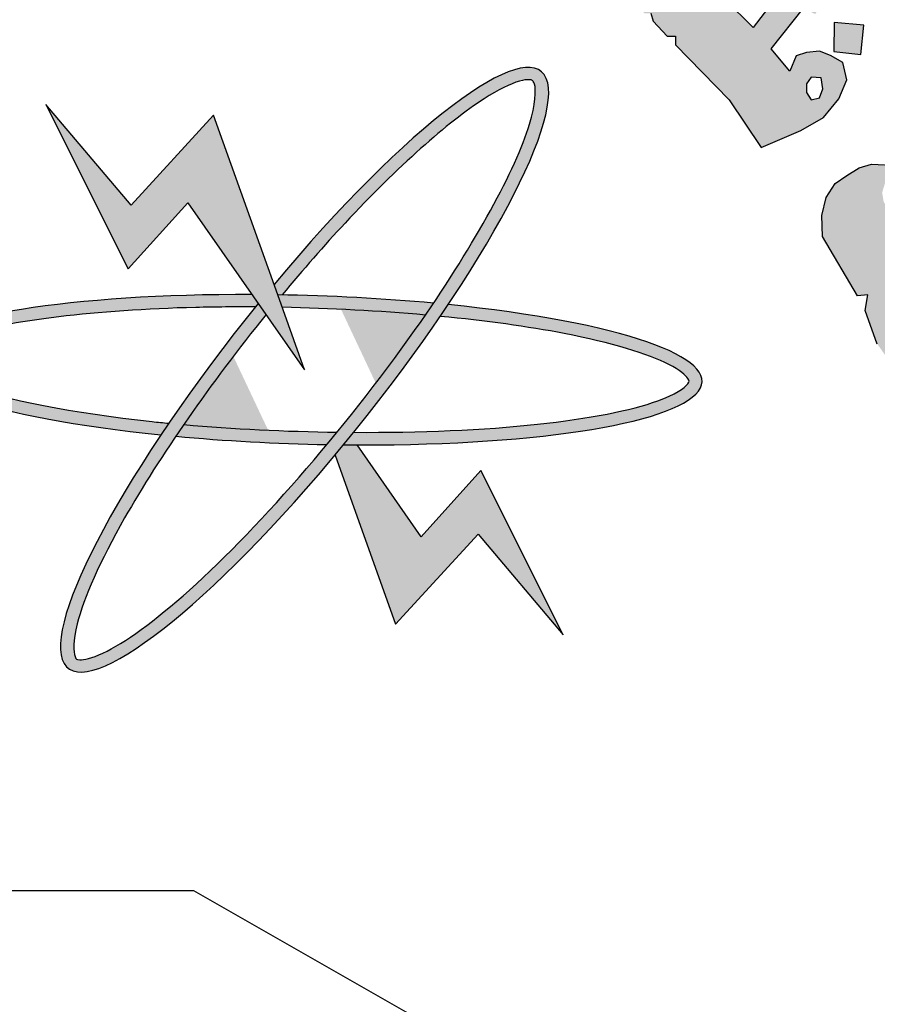
# Model space of a CAD drawing. Units: inches. Extents: x 7 to 3189, y -2448 to 748.
# Drawn here: x 83 to 84, y 93 to 96 of the extents above; entities that cross this region are included whole.
import ezdxf

# ---------------------------------------------------------------- set-up
doc = ezdxf.new("R2010")
doc.units = ezdxf.units.IN
doc.header["$MEASUREMENT"] = 0
doc.layers.add('fram', color=7, linetype='Continuous')

# ---------------------------------------------------------------- blocks, each defined once
blk = doc.blocks.new('شعار')
h = blk.add_hatch(color=7)
edge = h.paths.add_edge_path()
edge.add_arc((-29562.3213, -16370.7322), 3.9933, 75.0164, 310.5614)
edge.add_line((-29559.7246, -16373.7659), (-29558.9032, -16374.9795))
edge.add_line((-29558.9032, -16374.9795), (-29559.4226, -16375.3182))
edge.add_line((-29559.4226, -16375.3182), (-29559.9735, -16375.5831))
edge.add_line((-29559.9735, -16375.5831), (-29560.288, -16374.9511))
edge.add_line((-29560.288, -16374.9511), (-29560.7942, -16375.1279))
edge.add_line((-29560.7942, -16375.1279), (-29561.555, -16375.303))
edge.add_line((-29561.555, -16375.303), (-29561.4394, -16375.9921))
edge.add_line((-29561.4394, -16375.9921), (-29562.9602, -16376.0227))
edge.add_line((-29562.9602, -16376.0227), (-29562.8765, -16375.3296))
edge.add_line((-29562.8765, -16375.3296), (-29563.1799, -16375.2887))
edge.add_line((-29563.1799, -16375.2887), (-29563.6417, -16375.1914))
edge.add_line((-29563.6417, -16375.1914), (-29564.1584, -16375.0288))
edge.add_line((-29564.1584, -16375.0288), (-29564.4354, -16375.6766))
edge.add_line((-29564.4354, -16375.6766), (-29565.1203, -16375.3703))
edge.add_line((-29565.1203, -16375.3703), (-29565.7601, -16374.9785))
edge.add_line((-29565.7601, -16374.9785), (-29565.3096, -16374.4222))
edge.add_line((-29565.3096, -16374.4222), (-29565.8079, -16374.0189))
edge.add_line((-29565.8079, -16374.0189), (-29566.2481, -16373.5529))
edge.add_line((-29566.2481, -16373.5529), (-29566.84, -16373.9781))
edge.add_line((-29566.84, -16373.9781), (-29567.3104, -16373.2958))
edge.add_line((-29567.3104, -16373.2958), (-29567.5982, -16372.7466))
edge.add_line((-29567.5982, -16372.7466), (-29566.9069, -16372.4827))
edge.add_line((-29566.9069, -16372.4827), (-29567.1156, -16371.8971))
edge.add_line((-29567.1156, -16371.8971), (-29567.2394, -16371.2879))
edge.add_line((-29567.2394, -16371.2879), (-29567.9808, -16371.3717))
edge.add_line((-29567.9808, -16371.3717), (-29567.9604, -16369.9513))
edge.add_line((-29567.9604, -16369.9513), (-29567.2217, -16370.0536))
edge.add_line((-29567.2217, -16370.0536), (-29567.0665, -16369.4033))
edge.add_line((-29567.0665, -16369.4033), (-29566.8551, -16368.8675))
edge.add_line((-29566.8551, -16368.8675), (-29567.5385, -16368.5864))
edge.add_line((-29567.5385, -16368.5864), (-29567.1837, -16367.9531))
edge.add_line((-29567.1837, -16367.9531), (-29566.7386, -16367.3659))
edge.add_line((-29566.7386, -16367.3659), (-29566.1657, -16367.8142))
edge.add_line((-29566.1657, -16367.8142), (-29565.7768, -16367.4169))
edge.add_line((-29565.7768, -16367.4169), (-29565.2023, -16366.9684))
edge.add_line((-29565.2023, -16366.9684), (-29565.6371, -16366.4014))
edge.add_line((-29565.6371, -16366.4014), (-29564.9863, -16366.0257))
edge.add_line((-29564.9863, -16366.0257), (-29564.3099, -16365.7439))
edge.add_line((-29564.3099, -16365.7439), (-29564.0345, -16366.3911))
edge.add_line((-29564.0345, -16366.3911), (-29563.3378, -16366.204))
edge.add_line((-29563.3378, -16366.204), (-29562.7515, -16366.1231))
edge.add_line((-29562.7515, -16366.1231), (-29562.8082, -16365.4276))
edge.add_line((-29562.8082, -16365.4276), (-29561.2889, -16365.4962))
edge.add_line((-29561.2889, -16365.4962), (-29561.2889, -16366.8746))
h = blk.add_hatch(color=256)
h.paths.add_polyline_path([(-29560.4333, -16366.7656), (-29560.5421, -16366.8086), (-29560.5093, -16366.907), (-29560.3984, -16366.8701)])
h.paths.add_polyline_path([(-29558.1001, -16369.0785), (-29558.1992, -16369.0396), (-29558.2368, -16369.1324), (-29558.1452, -16369.1724)])
h.paths.add_polyline_path([(-29557.8634, -16369.8928), (-29557.949, -16369.8265), (-29558.0154, -16369.9209), (-29557.9343, -16369.9715), (-29557.9884, -16370.039), (-29557.8972, -16370.1064), (-29557.8347, -16370.0219), (-29557.9107, -16369.9659), (-29557.9107, -16369.9509)])
h.paths.add_polyline_path([(-29559.2074, -16373.1466), (-29559.2152, -16373.0489), (-29559.3181, -16373.0528), (-29559.3116, -16373.1594)])
h.paths.add_polyline_path([(-29558.7006, -16368.1048), (-29558.6885, -16367.9937), (-29558.8014, -16367.9834), (-29558.8025, -16368.0937)])
h.paths.add_polyline_path([(-29558.4574, -16368.6837), (-29558.4586, -16368.6667), (-29558.4663, -16368.6505), (-29558.4783, -16368.644), (-29558.4918, -16368.6459), (-29558.4995, -16368.6544), (-29558.501, -16368.6632), (-29558.4964, -16368.676), (-29558.4856, -16368.6856), (-29558.4736, -16368.6929), (-29558.464, -16368.7018), (-29558.4713, -16368.7156), (-29558.4837, -16368.7207), (-29558.501, -16368.7245), (-29558.5304, -16368.7095), (-29558.5585, -16368.6563), (-29558.568, -16368.6282), (-29558.5649, -16368.6067), (-29558.555, -16368.6023), (-29558.5359, -16368.6023), (-29558.5298, -16368.6084), (-29558.5277, -16368.6248), (-29558.5247, -16368.6354), (-29558.5149, -16368.6284), (-29558.5137, -16368.6129), (-29558.5076, -16368.5977), (-29558.4948, -16368.5913), (-29558.4686, -16368.5938), (-29558.4512, -16368.5977), (-29558.4418, -16368.6102), (-29558.4296, -16368.6239), (-29558.4214, -16368.6449), (-29558.4232, -16368.6613), (-29558.4284, -16368.6729), (-29558.4418, -16368.6826)])
h.paths.add_polyline_path([(-29558.3294, -16370.5378), (-29558.399, -16370.4828), (-29558.3411, -16370.4155), (-29558.4132, -16370.3467), (-29558.4776, -16370.4207), (-29558.4155, -16370.4864), (-29558.4703, -16370.55), (-29558.3928, -16370.6181)])
h.paths.add_polyline_path([(-29558.4284, -16371.4333), (-29558.506, -16371.4871), (-29558.5177, -16371.4892), (-29558.5724, -16371.4153), (-29558.4863, -16371.3498)])
h.paths.add_polyline_path([(-29557.9047, -16372.1157), (-29557.9539, -16372.0215), (-29558.0497, -16372.0731), (-29558.0066, -16372.1477), (-29558.0076, -16372.163), (-29558.088, -16372.1975), (-29558.0411, -16372.2864), (-29557.9462, -16372.2424), (-29557.9903, -16372.1668), (-29557.9826, -16372.1563)])
edge = h.paths.add_edge_path()
edge.add_line((-29560.21, -16367.4542), (-29560.2948, -16367.4838))
edge.add_line((-29560.2948, -16367.4838), (-29560.3214, -16367.3869))
edge.add_line((-29560.3214, -16367.3869), (-29560.4248, -16367.4154))
edge.add_line((-29560.4248, -16367.4154), (-29560.3918, -16367.5199))
edge.add_line((-29560.3918, -16367.5199), (-29560.3008, -16367.4913))
edge.add_line((-29560.3008, -16367.4913), (-29560.2717, -16367.5868))
edge.add_line((-29560.2717, -16367.5868), (-29560.1765, -16367.5496))
edge.add_line((-29560.1765, -16367.5496), (-29560.2098, -16367.4541))
h = blk.add_hatch(color=256)
h.paths.add_polyline_path([(-29559.3884, -16367.6705), (-29559.4468, -16367.6705), (-29559.4762, -16367.6392), (-29559.5008, -16367.6137), (-29559.5079, -16367.6043), (-29559.4746, -16367.5194), (-29559.4701, -16367.4506), (-29559.4863, -16367.4154), (-29559.5273, -16367.3698), (-29559.5582, -16367.3492), (-29559.614, -16367.334), (-29559.652, -16367.3272), (-29559.6808, -16367.3272), (-29559.6985, -16367.3222), (-29559.6689, -16367.28), (-29559.6436, -16367.242), (-29559.6326, -16367.2319), (-29559.6067, -16367.2384), (-29559.5768, -16367.184), (-29559.5693, -16367.1317), (-29559.6933, -16367.1007), (-29559.8015, -16367.3173), (-29559.8231, -16367.3269), (-29559.8614, -16367.3269), (-29559.932, -16367.2851), (-29560.0133, -16367.2224), (-29560.0811, -16367.1802), (-29560.0864, -16367.1411), (-29560.0864, -16367.1062), (-29560.1051, -16367.09), (-29560.1318, -16367.1189), (-29560.163, -16367.1418), (-29560.3526, -16367.0505), (-29560.3431, -16366.9942), (-29560.3431, -16366.939), (-29560.4612, -16366.9689), (-29560.4546, -16367.0119), (-29560.4743, -16367.0625), (-29560.5165, -16367.098), (-29560.5727, -16367.1055), (-29560.6308, -16367.0933), (-29560.6655, -16367.0671), (-29560.6758, -16367.0269), (-29560.6749, -16366.9773), (-29560.6467, -16366.9474), (-29560.6318, -16366.91), (-29560.6957, -16366.91), (-29560.7622, -16366.9529), (-29560.8485, -16367.0455), (-29560.8632, -16367.1171), (-29560.8542, -16367.2099), (-29560.8257, -16367.2758), (-29560.7522, -16367.3371), (-29560.6847, -16367.3506), (-29560.6173, -16367.3461), (-29560.5618, -16367.3267), (-29560.5138, -16367.2952), (-29560.4808, -16367.2758), (-29560.3038, -16367.3716), (-29560.2221, -16367.3522), (-29560.2232, -16367.3808), (-29560.2086, -16367.4145), (-29560.077, -16367.4884), (-29559.9639, -16367.5841), (-29559.6721, -16367.8041), (-29559.5954, -16367.869), (-29559.5686, -16367.8644), (-29559.5692, -16367.9036), (-29559.5168, -16367.9493), (-29559.4939, -16367.9487), (-29559.4854, -16367.9781), (-29559.4323, -16368.0358), (-29559.4005, -16368.0358), (-29559.4005, -16368.0675), (-29559.1975, -16368.2758), (-29559.0763, -16368.4556), (-29558.927, -16368.3911), (-29558.8411, -16368.3428), (-29558.7839, -16368.2725), (-29558.7531, -16368.2), (-29558.7685, -16368.1341), (-29558.8147, -16368.1077), (-29558.8565, -16368.0923), (-29558.905, -16368.0967), (-29558.9446, -16368.1099), (-29558.9688, -16368.167), (-29559.0392, -16368.0835), (-29558.9175, -16367.9296), (-29558.8724, -16367.9522), (-29558.8063, -16367.8255), (-29558.954, -16367.8012), (-29559.1069, -16368.0025), (-29559.2147, -16367.8949), (-29559.2164, -16367.8221), (-29559.2681, -16367.8293), (-29559.2925, -16367.8091), (-29559.2916, -16367.7439), (-29559.3421, -16367.7542), (-29559.3621, -16367.7484), (-29559.3722, -16367.7336)])
h.paths.add_polyline_path([(-29559.6505, -16367.4963), (-29559.7866, -16367.3957), (-29559.7512, -16367.3957), (-29559.7081, -16367.3983), (-29559.6623, -16367.4179), (-29559.6369, -16367.4346), (-29559.633, -16367.4603)], flags=16)
h.paths.add_polyline_path([(-29558.9061, -16368.2153), (-29558.8876, -16368.1896), (-29558.8505, -16368.1927), (-29558.8443, -16368.2339), (-29558.8567, -16368.2688), (-29558.8876, -16368.276), (-29558.9061, -16368.2483)], flags=16)
blk.add_hatch(color=256).paths.add_polyline_path([(-29558.281, -16369.1401), (-29558.3374, -16369.1447), (-29558.3765, -16369.1286), (-29558.4735, -16368.9091), (-29558.1864, -16368.7399), (-29558.2854, -16368.6517), (-29558.5302, -16368.8055), (-29558.614, -16368.6608), (-29558.6198, -16368.6269), (-29558.6057, -16368.5794), (-29558.5793, -16368.5653), (-29558.5415, -16368.5493), (-29558.5357, -16368.5301), (-29558.5601, -16368.5237), (-29558.6605, -16368.5189), (-29558.706, -16368.5332), (-29558.7528, -16368.5618), (-29558.7971, -16368.5917), (-29558.8309, -16368.6449), (-29558.8478, -16368.7125), (-29558.8453, -16368.7923), (-29558.7134, -16369.0167), (-29558.6738, -16369.0123), (-29558.684, -16369.0723), (-29558.6381, -16369.1989), (-29558.5978, -16369.2556), (-29558.5555, -16369.2525), (-29558.5514, -16369.2711), (-29558.5703, -16369.3128), (-29558.5619, -16369.3567), (-29558.5158, -16369.455), (-29558.4703, -16369.6003), (-29558.4089, -16369.8241), (-29558.3742, -16370.0082), (-29558.2914, -16370.0304), (-29558.3159, -16370.0549), (-29558.3392, -16370.0758), (-29558.3423, -16370.0989), (-29558.3517, -16370.1239), (-29558.331, -16370.2136), (-29558.3123, -16370.3183), (-29558.3062, -16370.4223), (-29558.281, -16370.4504), (-29558.2498, -16370.4681), (-29558.2706, -16370.4903), (-29558.2943, -16370.517), (-29558.3017, -16370.5407), (-29558.2893, -16370.6434), (-29558.2883, -16370.7727), (-29558.2925, -16370.902), (-29557.8933, -16370.8927), (-29557.8567, -16370.875), (-29557.8249, -16370.9163), (-29557.6998, -16370.8789), (-29557.7151, -16370.8493), (-29557.7528, -16370.7955), (-29557.7888, -16370.756), (-29557.8463, -16370.7641), (-29557.9191, -16370.7811), (-29558.0292, -16370.795), (-29558.0376, -16370.542), (-29558.0212, -16370.4972), (-29557.9714, -16370.4617), (-29557.9714, -16370.4361), (-29558.0029, -16370.4315), (-29558.0533, -16370.394), (-29558.049, -16370.3436), (-29558.0562, -16370.2572), (-29558.0886, -16370.0582), (-29558.0659, -16370.0313), (-29558.025, -16370.0185), (-29558.0255, -16369.9844), (-29558.0758, -16369.9763), (-29558.1132, -16369.9455), (-29558.1538, -16369.7722), (-29558.1148, -16369.6488), (-29558.089, -16369.5072), (-29558.0736, -16369.5072), (-29557.9739, -16369.5995), (-29557.973, -16369.6366), (-29557.9929, -16369.6628), (-29557.9884, -16369.6809), (-29557.9449, -16369.6827), (-29557.9087, -16369.6782), (-29557.8806, -16369.6764), (-29557.8606, -16369.6655), (-29557.8461, -16369.6474), (-29557.8506, -16369.6122), (-29558.0147, -16369.404), (-29558.1896, -16369.4574), (-29558.1914, -16369.5036), (-29558.1948, -16369.5472), (-29558.2114, -16369.6004), (-29558.2426, -16369.4555), (-29558.2757, -16369.3601), (-29558.3233, -16369.2616), (-29558.3247, -16369.2311), (-29558.3162, -16369.2095), (-29558.2986, -16369.1885), (-29558.2729, -16369.1757)])
at = {"layer": 'fram'}
h = blk.add_hatch(color=256, dxfattribs=at)
edge = h.paths.add_edge_path()
edge.add_spline(control_points=[(-29560.8868, -16369.0131), (-29560.8081, -16368.9181), (-29560.728, -16368.8266), (-29560.4505, -16368.5289), (-29560.2608, -16368.36), (-29560.0694, -16368.2369), (-29560.023, -16368.2146), (-29559.9579, -16368.1961), (-29559.9451, -16368.2003), (-29559.9415, -16368.2028), (-29559.9394, -16368.2043), (-29559.9365, -16368.2068), (-29559.9265, -16368.2381), (-29559.9288, -16368.2933), (-29560.0007, -16368.5262), (-29560.1332, -16368.7747), (-29560.3147, -16369.0444)], knot_values=[5.058167, 5.058167, 5.058167, 5.058167, 5.319105, 5.319105, 5.9753, 5.9753, 6.237097, 6.237097, 6.498894, 6.498894, 6.498894, 6.64936, 6.64936, 6.995546, 6.995546, 7.723913, 7.723913, 7.723913, 7.723913], degree=3, periodic=0)
edge.add_spline(control_points=[(-29560.3147, -16369.0444), (-29560.3247, -16369.0592), (-29560.3349, -16369.0741), (-29560.3451, -16369.0891)], knot_values=[5.018073, 5.018073, 5.018073, 5.018073, 5.058167, 5.058167, 5.058167, 5.058167], degree=3, periodic=0)
edge.add_spline(control_points=[(-29560.3451, -16369.0891), (-29560.3506, -16369.097), (-29560.3561, -16369.105), (-29560.4586, -16369.2525), (-29560.567, -16369.3951), (-29560.6789, -16369.5319)], knot_values=[4.624316, 4.624316, 4.624316, 4.624316, 4.645655, 4.645655, 5.018073, 5.018073, 5.018073, 5.018073], degree=3, periodic=0)
edge.add_spline(control_points=[(-29560.6789, -16369.5319), (-29560.6918, -16369.5476), (-29560.7046, -16369.5632), (-29560.7175, -16369.5787)], knot_values=[4.581669, 4.581669, 4.581669, 4.581669, 4.624316, 4.624316, 4.624316, 4.624316], degree=3, periodic=0)
edge.add_spline(control_points=[(-29560.7175, -16369.5787), (-29560.8941, -16369.7907), (-29561.0772, -16369.9857), (-29561.3679, -16370.2464), (-29561.4837, -16370.3295), (-29561.6054, -16370.3868), (-29561.6371, -16370.3929), (-29561.6655, -16370.391), (-29561.6637, -16370.3922), (-29561.6756, -16370.3638), (-29561.6775, -16370.3193), (-29561.6363, -16370.1593), (-29561.5741, -16370.0189), (-29561.4271, -16369.7597), (-29561.3615, -16369.6552), (-29561.2885, -16369.5475)], knot_values=[1.916592, 1.916592, 1.916592, 1.916592, 2.500122, 2.500122, 2.981463, 2.981463, 3.231998, 3.231998, 3.482532, 3.482532, 3.800555, 3.800555, 4.290627, 4.290627, 4.581669, 4.581669, 4.581669, 4.581669], degree=3, periodic=0)
edge.add_spline(control_points=[(-29561.2885, -16369.5475), (-29561.2786, -16369.5329), (-29561.2686, -16369.5182), (-29561.2584, -16369.5034)], knot_values=[1.877079, 1.877079, 1.877079, 1.877079, 1.916592, 1.916592, 1.916592, 1.916592], degree=3, periodic=0)
edge.add_spline(control_points=[(-29561.2584, -16369.5034), (-29561.1635, -16369.3658), (-29561.0575, -16369.224), (-29560.9474, -16369.0874)], knot_values=[1.508119, 1.508119, 1.508119, 1.508119, 1.877079, 1.877079, 1.877079, 1.877079], degree=3, periodic=0)
edge.add_line((-29560.9474, -16369.0874), (-29560.9767, -16369.0454))
edge.add_ellipse((-29560.802, -16369.2959), major_axis=(0.8933, 1.1281), ratio=0.203642, start_angle=86.4971, end_angle=87.1755)
edge.add_ellipse((-29560.802, -16369.2959), major_axis=(0.8933, 1.1281), ratio=0.203642, start_angle=87.1755, end_angle=109.3591)
edge.add_ellipse((-29560.802, -16369.2959), major_axis=(0.8933, 1.1281), ratio=0.203642, start_angle=109.3591, end_angle=111.6011)
edge.add_ellipse((-29560.802, -16369.2959), major_axis=(0.8933, 1.1281), ratio=0.203642, start_angle=111.6011, end_angle=262.7574)
edge.add_ellipse((-29560.802, -16369.2959), major_axis=(0.8933, 1.1281), ratio=0.203642, start_angle=262.7574, end_angle=264.7858)
edge.add_ellipse((-29560.802, -16369.2959), major_axis=(0.8933, 1.1281), ratio=0.203642, start_angle=264.7858, end_angle=267.2094)
edge.add_ellipse((-29560.802, -16369.2959), major_axis=(0.8933, 1.1281), ratio=0.203642, start_angle=267.2094, end_angle=289.3259)
edge.add_ellipse((-29560.802, -16369.2959), major_axis=(0.8933, 1.1281), ratio=0.203642, start_angle=-70.6741, end_angle=-68.3989)
edge.add_ellipse((-29560.802, -16369.2959), major_axis=(0.8933, 1.1281), ratio=0.203642, start_angle=-68.3989, end_angle=82.7574)
edge.add_line((-29560.9173, -16368.9732), (-29560.9031, -16369.0128))
edge.add_ellipse((-29560.802, -16369.2959), major_axis=(-1.5017, 0.0449), ratio=0.186809, start_angle=273.5563, end_angle=274.1812, ccw=False)
blk.add_hatch(color=256, dxfattribs=at).paths.add_polyline_path([(-29561.2424, -16368.6645), (-29560.802, -16369.2959), (-29560.9031, -16369.0128), (-29561.1457, -16368.3337), (-29561.4573, -16368.6745), (-29561.7795, -16368.2936), (-29561.468, -16368.915)])
h = blk.add_hatch(color=256, dxfattribs=at)
edge = h.paths.add_edge_path()
edge.add_ellipse((-29560.802, -16369.2959), major_axis=(0.8933, 1.1281), ratio=0.203642, start_angle=109.3591, end_angle=111.6011, ccw=False)
edge.add_spline(control_points=[(-29561.3148, -16369.4982), (-29561.3359, -16369.4962), (-29561.3568, -16369.4941), (-29561.6779, -16369.4596), (-29561.9344, -16369.4091), (-29562.1514, -16369.3315), (-29562.1974, -16369.3084), (-29562.2506, -16369.2687), (-29562.2541, -16369.2565), (-29562.2539, -16369.2523), (-29562.2538, -16369.2498), (-29562.2532, -16369.2462), (-29562.2313, -16369.2208), (-29562.1812, -16369.1913), (-29561.921, -16369.1104), (-29561.59, -16369.0697), (-29561.1389, -16369.0587), (-29561.0635, -16369.0581), (-29560.9874, -16369.0586)], knot_values=[4.842327, 4.842327, 4.842327, 4.842327, 4.887584, 4.887584, 5.54378, 5.54378, 5.805577, 5.805577, 6.067374, 6.067374, 6.067374, 6.217839, 6.217839, 6.564025, 6.564025, 7.353825, 7.353825, 7.508233, 7.508233, 7.508233, 7.508233], degree=3, periodic=0)
edge.add_ellipse((-29560.802, -16369.2959), major_axis=(0.8933, 1.1281), ratio=0.203642, start_angle=446.4971, end_angle=447.1755, ccw=False)
edge.add_line((-29560.9767, -16369.0454), (-29561.0001, -16369.0119))
edge.add_ellipse((-29560.802, -16369.2959), major_axis=(-1.5017, 0.0449), ratio=0.186809, start_angle=-82.0989, end_angle=69.1451)
h = blk.add_hatch(color=256, dxfattribs=at)
edge = h.paths.add_edge_path()
edge.add_ellipse((-29560.802, -16369.2959), major_axis=(-1.5017, 0.0449), ratio=0.186809, start_angle=251.3879, end_angle=273.5563)
edge.add_ellipse((-29560.802, -16369.2959), major_axis=(-1.5017, 0.0449), ratio=0.186809, start_angle=-86.4437, end_angle=-85.8188)
edge.add_line((-29560.9031, -16369.0128), (-29560.8862, -16369.06))
edge.add_spline(control_points=[(-29560.8862, -16369.06), (-29560.7037, -16369.0637), (-29560.5193, -16369.0737), (-29560.3451, -16369.0891)], knot_values=[10.689083, 10.689083, 10.689083, 10.689083, 11.057326, 11.057326, 11.057326, 11.057326], degree=3, periodic=0)
edge.add_spline(control_points=[(-29560.3451, -16369.0891), (-29560.3349, -16369.0741), (-29560.3247, -16369.0592), (-29560.3147, -16369.0444)], knot_values=[5.018073, 5.018073, 5.018073, 5.018073, 5.058167, 5.058167, 5.058167, 5.058167], degree=3, periodic=0)
h = blk.add_hatch(color=256, dxfattribs=at)
edge = h.paths.add_edge_path()
edge.add_ellipse((-29560.802, -16369.2959), major_axis=(-1.5017, 0.0449), ratio=0.186809, start_angle=95.9604, end_angle=249.1451)
edge.add_ellipse((-29560.802, -16369.2959), major_axis=(0.8933, 1.1281), ratio=0.203642, start_angle=289.3259, end_angle=291.6011, ccw=False)
edge.add_spline(control_points=[(-29560.2896, -16369.0942), (-29560.1178, -16369.1108), (-29559.9575, -16369.1327), (-29559.6427, -16369.1935), (-29559.5037, -16369.2356), (-29559.3842, -16369.2968), (-29559.3609, -16369.3177), (-29559.3466, -16369.3407), (-29559.3465, -16369.3387), (-29559.3648, -16369.3639), (-29559.403, -16369.3905), (-29559.5675, -16369.4494), (-29559.7267, -16369.481), (-29560.1246, -16369.5238), (-29560.3664, -16369.5339), (-29560.616, -16369.5325)], knot_values=[7.984667, 7.984667, 7.984667, 7.984667, 8.35298, 8.35298, 8.834322, 8.834322, 9.084857, 9.084857, 9.335391, 9.335391, 9.653414, 9.653414, 10.143486, 10.143486, 10.649639, 10.649639, 10.649639, 10.649639], degree=3, periodic=0)
edge.add_ellipse((-29560.802, -16369.2959), major_axis=(0.8933, 1.1281), ratio=0.203642, start_angle=264.7858, end_angle=267.2094, ccw=False)
h = blk.add_hatch(color=256, dxfattribs=at)
edge = h.paths.add_edge_path()
edge.add_ellipse((-29560.802, -16369.2959), major_axis=(-1.5017, 0.0449), ratio=0.186809, start_angle=95.9604, end_angle=97.9011, ccw=False)
edge.add_ellipse((-29560.802, -16369.2959), major_axis=(0.8933, 1.1281), ratio=0.203642, start_angle=262.7574, end_angle=264.7858, ccw=False)
edge.add_line((-29560.6867, -16369.6186), (-29560.4582, -16370.2581))
edge.add_line((-29560.4582, -16370.2581), (-29560.1467, -16369.9173))
edge.add_line((-29560.1467, -16369.9173), (-29559.8244, -16370.2982))
edge.add_line((-29559.8244, -16370.2982), (-29560.1359, -16369.6768))
edge.add_line((-29560.1359, -16369.6768), (-29560.3615, -16369.9273))
edge.add_line((-29560.3615, -16369.9273), (-29560.6038, -16369.5799))
h = blk.add_hatch(color=256, dxfattribs=at)
edge = h.paths.add_edge_path()
edge.add_spline(control_points=[(-29560.7175, -16369.5787), (-29560.7046, -16369.5632), (-29560.6918, -16369.5476), (-29560.6789, -16369.5319)], knot_values=[4.581669, 4.581669, 4.581669, 4.581669, 4.624316, 4.624316, 4.624316, 4.624316], degree=3, periodic=0)
edge.add_spline(control_points=[(-29560.6789, -16369.5319), (-29560.874, -16369.5294), (-29561.0722, -16369.5198), (-29561.2584, -16369.5034)], knot_values=[7.548274, 7.548274, 7.548274, 7.548274, 7.942226, 7.942226, 7.942226, 7.942226], degree=3, periodic=0)
edge.add_spline(control_points=[(-29561.2584, -16369.5034), (-29561.2686, -16369.5182), (-29561.2786, -16369.5329), (-29561.2885, -16369.5475)], knot_values=[1.877079, 1.877079, 1.877079, 1.877079, 1.916592, 1.916592, 1.916592, 1.916592], degree=3, periodic=0)
edge.add_ellipse((-29560.802, -16369.2959), major_axis=(-1.5017, 0.0449), ratio=0.186809, start_angle=71.4145, end_angle=93.5434)
blk.add_lwpolyline([(-29561.2889, -16366.8746, 1.65682), (-29559.7246, -16373.7659), (-29558.9032, -16374.9795), (-29559.4226, -16375.3182), (-29559.9735, -16375.5831), (-29560.288, -16374.9511), (-29560.7942, -16375.1279), (-29561.555, -16375.303), (-29561.4394, -16375.9921), (-29562.9602, -16376.0227), (-29562.8765, -16375.3296), (-29563.1799, -16375.2887), (-29563.6417, -16375.1914), (-29564.1584, -16375.0288), (-29564.4354, -16375.6766), (-29565.1203, -16375.3703)], format="xyb")
for points in [[(-29559.0763, -16368.4556), (-29558.927, -16368.3911), (-29558.8411, -16368.3428), (-29558.7839, -16368.2725), (-29558.7531, -16368.2), (-29558.7685, -16368.1341), (-29558.8147, -16368.1077), (-29558.8565, -16368.0923), (-29558.905, -16368.0967), (-29558.9446, -16368.1099), (-29558.9688, -16368.167), (-29559.0392, -16368.0835), (-29558.9175, -16367.9296)], [(-29558.954, -16367.8012), (-29559.1069, -16368.0025), (-29559.2147, -16367.8949)], [(-29559.4939, -16367.9487), (-29559.4854, -16367.9781), (-29559.4323, -16368.0358), (-29559.4005, -16368.0358), (-29559.4005, -16368.0675), (-29559.1975, -16368.2758), (-29559.0763, -16368.4556)], [(-29558.7006, -16368.1048), (-29558.6885, -16367.9937), (-29558.8014, -16367.9834), (-29558.8025, -16368.0937), (-29558.7006, -16368.1048)], [(-29558.8505, -16368.1927), (-29558.8876, -16368.1896), (-29558.9061, -16368.2153), (-29558.9061, -16368.2483), (-29558.8876, -16368.276), (-29558.8567, -16368.2688), (-29558.8443, -16368.2339), (-29558.8505, -16368.1927)], [(-29558.6381, -16369.1989), (-29558.684, -16369.0723), (-29558.6738, -16369.0123), (-29558.7134, -16369.0167), (-29558.8453, -16368.7923), (-29558.8478, -16368.7125), (-29558.8309, -16368.6449), (-29558.7971, -16368.5917), (-29558.7528, -16368.5618), (-29558.706, -16368.5332), (-29558.6605, -16368.5189), (-29558.5601, -16368.5237)]]:
    blk.add_lwpolyline(points)
for p, q in [((-29561.7795, -16368.2936), (-29561.468, -16368.915)), ((-29561.4573, -16368.6745), (-29561.7795, -16368.2936)), ((-29561.1457, -16368.3337), (-29561.4573, -16368.6745)), ((-29560.9031, -16369.0128), (-29561.1457, -16368.3337)), ((-29561.468, -16368.915), (-29561.2424, -16368.6645)), ((-29561.2424, -16368.6645), (-29560.802, -16369.2959)), ((-29560.802, -16369.2959), (-29560.9031, -16369.0128)), ((-29560.3615, -16369.9273), (-29560.6038, -16369.5799)), ((-29560.6867, -16369.6186), (-29560.4582, -16370.2581)), ((-29560.1359, -16369.6768), (-29560.3615, -16369.9273)), ((-29559.8244, -16370.2982), (-29560.1359, -16369.6768)), ((-29560.4582, -16370.2581), (-29560.1467, -16369.9173)), ((-29560.1467, -16369.9173), (-29559.8244, -16370.2982)), ((-29561.2208, -16371.266), (-29564.7443, -16371.266)), ((-29560.0606, -16371.9275), (-29561.2208, -16371.266))]:
    blk.add_line(p, q, dxfattribs=at)
for major_axis, ratio, start_param, end_param in [((0.8933, 1.1281), 0.203642, 1.509659, 7.727574), ((-1.5017, 0.0449), 0.186809, -1.432897, 1.20681), ((-1.5017, 0.0449), 0.186809, 4.387546, 4.785364), ((-1.5017, 0.0449), 0.186809, 1.674826, 4.348403), ((-1.5017, 0.0449), 0.186809, 1.246418, 1.63264)]:
    blk.add_ellipse((-29560.802, -16369.2959), major_axis=major_axis, ratio=ratio, start_param=start_param, end_param=end_param, dxfattribs=at)
for points, knots in [([(-29559.9415, -16368.2028), (-29559.9451, -16368.2003), (-29559.9579, -16368.1961), (-29560.023, -16368.2146), (-29560.0694, -16368.2369), (-29560.2608, -16368.36), (-29560.4505, -16368.5289), (-29560.728, -16368.8266), (-29560.8081, -16368.9181), (-29560.8868, -16369.0131)], [6.283185, 6.283185, 6.283185, 6.283185, 6.544983, 6.544983, 6.80678, 6.80678, 7.462975, 7.462975, 7.723913, 7.723913, 7.723913, 7.723913]), ([(-29560.9474, -16369.0874), (-29561.1561, -16369.3464), (-29561.3502, -16369.6242), (-29561.5741, -16370.0189), (-29561.6363, -16370.1593), (-29561.6775, -16370.3193), (-29561.6756, -16370.3638), (-29561.6637, -16370.3922), (-29561.6655, -16370.391), (-29561.6371, -16370.3929), (-29561.6054, -16370.3868), (-29561.4837, -16370.3295), (-29561.3679, -16370.2464), (-29560.964, -16369.8841), (-29560.6215, -16369.4869), (-29560.1562, -16368.8173), (-29560.0048, -16368.5395), (-29559.9288, -16368.2933), (-29559.9265, -16368.2381), (-29559.9365, -16368.2068), (-29559.9394, -16368.2043), (-29559.9415, -16368.2028)], [1.508119, 1.508119, 1.508119, 1.508119, 2.207635, 2.207635, 2.697706, 2.697706, 3.015729, 3.015729, 3.266264, 3.266264, 3.516798, 3.516798, 3.99814, 3.99814, 4.996735, 4.996735, 5.786534, 5.786534, 6.13272, 6.13272, 6.283185, 6.283185, 6.283185, 6.283185]), ([(-29560.9874, -16369.0586), (-29561.0635, -16369.0581), (-29561.1389, -16369.0587), (-29561.59, -16369.0697), (-29561.921, -16369.1104), (-29562.1812, -16369.1913), (-29562.2313, -16369.2208), (-29562.2532, -16369.2462), (-29562.2538, -16369.2498), (-29562.2539, -16369.2523)], [4.842327, 4.842327, 4.842327, 4.842327, 4.996735, 4.996735, 5.786534, 5.786534, 6.13272, 6.13272, 6.283185, 6.283185, 6.283185, 6.283185]), ([(-29560.616, -16369.5325), (-29560.3664, -16369.5339), (-29560.1246, -16369.5238), (-29559.7267, -16369.481), (-29559.5675, -16369.4494), (-29559.403, -16369.3905), (-29559.3648, -16369.3639), (-29559.3465, -16369.3387), (-29559.3466, -16369.3407), (-29559.3609, -16369.3177), (-29559.3842, -16369.2968), (-29559.5037, -16369.2356), (-29559.6427, -16369.1935), (-29559.9575, -16369.1327), (-29560.1178, -16369.1108), (-29560.2896, -16369.0942)], [7.984667, 7.984667, 7.984667, 7.984667, 8.49082, 8.49082, 8.980891, 8.980891, 9.298914, 9.298914, 9.549449, 9.549449, 9.799984, 9.799984, 10.281325, 10.281325, 10.649639, 10.649639, 10.649639, 10.649639]), ([(-29562.2539, -16369.2523), (-29562.2541, -16369.2565), (-29562.2506, -16369.2687), (-29562.1974, -16369.3084), (-29562.1514, -16369.3315), (-29561.9344, -16369.4091), (-29561.6779, -16369.4596), (-29561.3568, -16369.4941), (-29561.3359, -16369.4962), (-29561.3148, -16369.4982)], [6.283185, 6.283185, 6.283185, 6.283185, 6.544983, 6.544983, 6.80678, 6.80678, 7.462975, 7.462975, 7.508233, 7.508233, 7.508233, 7.508233])]:
    blk.add_open_spline(points, degree=3, knots=knots, dxfattribs=at)
for points in [[(-29560.3451, -16369.0891), (-29560.5193, -16369.0737), (-29560.7037, -16369.0637), (-29560.8862, -16369.06)], [(-29561.2584, -16369.5034), (-29561.0722, -16369.5198), (-29560.874, -16369.5294), (-29560.6789, -16369.5319)]]:
    blk.add_open_spline(points, degree=3, dxfattribs=at)

msp = doc.modelspace()

# ---------------------------------------------------------------- block references
at = {"xscale": 0.5796376414649042, "yscale": 0.5796376414649042, "zscale": 0.5796376414649042}
msp.add_blockref('شعار', (17217.7882027, 9583.0822892), dxfattribs=at)
msp.add_blockref('شعار', (17217.7882027, 9583.0822892), dxfattribs=at)

doc.saveas('drawing.dxf')
